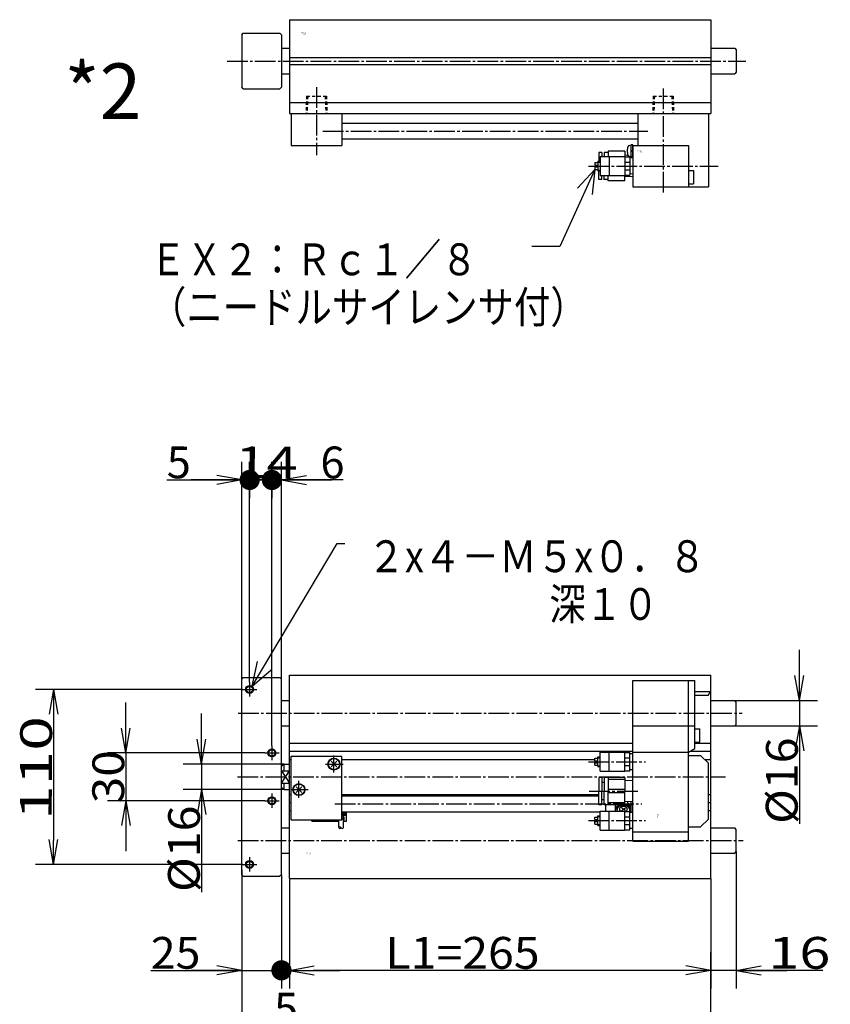
# Model space of a CAD drawing. Extents: x -166 to 164, y -97 to 97.
# Drawn here: x -83 to 19, y -33 to 91 of the extents above; entities that cross this region are included whole.
import ezdxf

# ---------------------------------------------------------------- set-up
doc = ezdxf.new("R2010")
doc.units = 0
doc.linetypes.add('CENTER', pattern=[17.5, 13, -1.5, 1.5, -1.5])
doc.linetypes.add('DASHED', pattern=[3.5, 2, -1.5])
doc.layers.get('0').update_dxf_attribs({"linetype": 'CONTINUOUS'})
doc.layers.get('DEFPOINTS').update_dxf_attribs({"linetype": 'CONTINUOUS'})
doc.styles.get("Standard").update_dxf_attribs({"font": 'txt', "bigfont": 'BIGFONT'})
doc.dimstyles.new('DIMSTYLE12', dxfattribs={"dimtxt": 4, "dimasz": 1, "dimexe": 2.54, "dimexo": 0, "dimgap": 2, "dimtad": 1, "dimzin": 0, "dimblk1": 'OPEN', "dimblk2": 'OPEN', "dimsah": 1, "dimcen": 0.09, "dimazin": 3, "dimtfac": 1, "dimtmove": 0, "dimatfit": 3, "dimtvp": 1})
doc.dimstyles.new('DIMSTYLE13', dxfattribs={"dimtxt": 4, "dimasz": 1, "dimexe": 2.54, "dimexo": 0, "dimgap": 2, "dimtad": 1, "dimzin": 0, "dimblk1": 'OPEN', "dimblk2": 'OPEN', "dimsah": 1, "dimcen": 0.09, "dimazin": 3, "dimtfac": 1, "dimtmove": 0, "dimatfit": 3, "dimtvp": 1})
doc.dimstyles.new('DIMSTYLE14', dxfattribs={"dimtxt": 4, "dimasz": 1, "dimexe": 2.54, "dimexo": 0, "dimgap": 2, "dimtad": 1, "dimzin": 0, "dimblk1": 'OPEN', "dimblk2": 'OPEN', "dimsah": 1, "dimcen": 0.09, "dimazin": 3, "dimtfac": 1, "dimtmove": 0, "dimatfit": 3, "dimtvp": 1})
doc.dimstyles.new('DIMSTYLE15', dxfattribs={"dimtxt": 4, "dimasz": 1, "dimexe": 2.54, "dimexo": 0, "dimgap": 2, "dimtad": 1, "dimzin": 0, "dimblk1": 'DOT', "dimblk2": 'DOT', "dimsah": 1, "dimcen": 0.09, "dimazin": 3, "dimtfac": 1, "dimtmove": 0, "dimatfit": 3, "dimtvp": 1})
doc.dimstyles.new('DIMSTYLE16', dxfattribs={"dimtxt": 4, "dimasz": 1, "dimexe": 2.54, "dimexo": 0, "dimgap": 2, "dimtad": 1, "dimzin": 0, "dimblk1": 'OPEN', "dimblk2": 'NONE', "dimsah": 1, "dimcen": 0.09, "dimazin": 3, "dimtfac": 1, "dimtmove": 0, "dimatfit": 3, "dimtvp": 1})
doc.dimstyles.new('DIMSTYLE17', dxfattribs={"dimtxt": 4, "dimasz": 1, "dimexe": 2.54, "dimexo": 0, "dimgap": 2, "dimtad": 1, "dimzin": 0, "dimblk1": 'OPEN', "dimblk2": 'NONE', "dimsah": 1, "dimcen": 0.09, "dimazin": 3, "dimtfac": 1, "dimtmove": 0, "dimatfit": 3, "dimtvp": 1})
doc.dimstyles.new('DIMSTYLE18', dxfattribs={"dimtxt": 4, "dimasz": 1, "dimexe": 2.54, "dimexo": 0, "dimgap": 2, "dimtad": 1, "dimzin": 0, "dimblk1": 'OPEN', "dimblk2": 'OPEN', "dimsah": 1, "dimcen": 0.09, "dimazin": 3, "dimtfac": 1, "dimtmove": 0, "dimatfit": 3, "dimtvp": 1})
doc.dimstyles.new('DIMSTYLE19', dxfattribs={"dimtxt": 4, "dimasz": 1, "dimexe": 2.54, "dimexo": 0, "dimgap": 2, "dimtad": 1, "dimzin": 0, "dimblk1": 'OPEN', "dimblk2": 'DOT', "dimsah": 1, "dimcen": 0.09, "dimazin": 3, "dimtfac": 1, "dimtmove": 0, "dimatfit": 3, "dimtvp": 1})
doc.dimstyles.new('DIMSTYLE20', dxfattribs={"dimtxt": 4, "dimasz": 1, "dimexe": 2.54, "dimexo": 0, "dimgap": 2, "dimtad": 1, "dimzin": 0, "dimblk1": 'OPEN', "dimblk2": 'NONE', "dimsah": 1, "dimcen": 0.09, "dimazin": 3, "dimtfac": 1, "dimtmove": 0, "dimatfit": 3, "dimtvp": 1})
doc.dimstyles.new('DIMSTYLE21', dxfattribs={"dimtxt": 4, "dimasz": 1, "dimexe": 2.54, "dimexo": 0, "dimgap": 2, "dimtad": 1, "dimzin": 0, "dimblk1": 'OPEN', "dimblk2": 'OPEN', "dimsah": 1, "dimcen": 0.09, "dimazin": 3, "dimtfac": 1, "dimtmove": 0, "dimatfit": 3, "dimtvp": 1})
doc.dimstyles.new('DIMSTYLE22', dxfattribs={"dimtxt": 4, "dimasz": 1, "dimexe": 2.54, "dimexo": 0, "dimgap": 2, "dimtad": 1, "dimzin": 0, "dimblk1": 'OPEN', "dimblk2": 'OPEN', "dimsah": 1, "dimcen": 0.09, "dimazin": 3, "dimtfac": 1, "dimtmove": 0, "dimatfit": 3, "dimtvp": 1})
doc.dimstyles.new('DIMSTYLE23', dxfattribs={"dimtxt": 4, "dimasz": 1, "dimexe": 2.54, "dimexo": 0, "dimgap": 2, "dimtad": 1, "dimzin": 0, "dimblk1": 'OPEN', "dimblk2": 'OPEN', "dimsah": 1, "dimcen": 0.09, "dimazin": 3, "dimtfac": 1, "dimtmove": 0, "dimatfit": 3, "dimtvp": 1})

# ---------------------------------------------------------------- blocks, each defined once
blk = doc.blocks.new('KOZU0001')
at = {"color": 7, "linetype": 'CONTINUOUS'}
for p, q in [((-295, 61.5), (-294, 62.5)), ((-294, 62.5), (-271, 62.5)), ((-271, 62.5), (-270, 61.5)), ((-265, 64), (0, 64)), ((-265, -64), (-265, 64)), ((0, -64), (0, 64)), ((-295, -61.5), (-295, 61.5)), ((-270, -61.5), (-270, 61.5)), ((-270, 48), (-265, 48)), ((0, 48), (15, 48)), ((16, 47), (15, 48)), ((16, 33), (16, 47)), ((-270, 32), (-265, 32)), ((0, 32), (15, 32)), ((15, 32), (16, 33)), ((-265, 21.14), (-49, 21.14)), ((-10, 21.14), (0, 21.14)), ((-265, 16.17), (-49, 16.17)), ((-12.84, 16.17), (0, 16.17)), ((-270, 7), (-268.27, 8)), ((-268.27, 8), (-265, 8)), ((-268.27, 3.87), (-268.27, 8)), ((-265, 11), (-264, 11)), ((-232, 11), (-73, 11)), ((-4, 11), (0, 11)), ((-4, 11), (0, 11)), ((-270, 3.87), (-265, 3.87)), ((-270, -3.87), (-265, -3.87)), ((-268.27, -8), (-268.27, -3.87)), ((-268.27, -8), (-270, -7)), ((-268.27, -8), (-265, -8)), ((-265, -11), (-264, -11)), ((-232, -11), (-70.49, -11)), ((-1.5, -11), (0, -11)), ((-265, -16.17), (-264, -16.17)), ((-1.5, -16.17), (0, -16.17)), ((-265, -21.14), (-264, -21.14)), ((-1.5, -21.14), (0, -21.14)), ((-270, -32), (-265, -32)), ((0, -32), (15, -32)), ((16, -33), (15, -32)), ((16, -47), (16, -33)), ((-270, -48), (-265, -48)), ((0, -48), (15, -48)), ((15, -48), (16, -47)), ((-295, -61.5), (-294, -62.5)), ((-270, -61.5), (-271, -62.5)), ((-294, -62.5), (-271, -62.5)), ((-265, -64), (0, -64))]:
    blk.add_line(p, q, dxfattribs=at)
at = {"color": 3, "linetype": 'CENTER'}
for p, q in [((-290, 59.5), (-290, 50.5)), ((-294.5, 55), (-285.5, 55)), ((-297.22, 40), (19.72, 40)), ((-276, 19.5), (-276, 10.5)), ((-280.5, 15), (-271.5, 15)), ((-76.99, 9.5), (-41.02, 9.5)), ((-297.62, 0), (9.2, 0)), ((-276, -10.5), (-276, -19.5)), ((-76.46, -9), (-44.69, -9)), ((-280.5, -15), (-271.5, -15)), ((-236.46, -17), (-43.43, -17)), ((-76.99, -27.5), (-41.02, -27.5)), ((-297.52, -40), (20.25, -40)), ((-294.5, -55), (-285.5, -55)), ((-290, -50.5), (-290, -59.5))]:
    blk.add_line(p, q, dxfattribs=at)
at = {"color": 6, "linetype": 'CONTINUOUS'}
for p, q in [((-49, 60.5), (-10, 60.5)), ((-49, 0), (-49, 60.5)), ((-14, 0), (-14, 60.5)), ((-10, 17.81), (-10, 60.5)), ((-10, 53.75), (-0.32, 53.75)), ((-10, 51.25), (-1.46, 51.25)), ((-1.46, 51.25), (-0.32, 53.75)), ((-49, 32), (-10, 32)), ((-10, 30.25), (-7, 30.25)), ((-7, 21.75), (-7, 30.25)), ((-10, 21.75), (-7, 21.75)), ((-264, 13), (-232, 13)), ((-264, 0), (-264, 13)), ((-237, 2.88), (-237, 13.4)), ((-237, 2.83), (-237, 13)), ((-232, 0), (-232, 13)), ((-71, 12.5), (-69.5, 12.5)), ((-71, 6.5), (-71, 12.5)), ((-69.5, 3.5), (-69.5, 15.5)), ((-69.5, 15.5), (-54, 15.5)), ((-64, 3.5), (-64, 15.5)), ((-54, 3.5), (-54, 15.5)), ((-54, 15.25), (-51, 15.25)), ((-51, 3.75), (-51, 15.25)), ((-49, 14.5), (-51, 14.56)), ((-49, 15.5), (-14, 15.5)), ((-14, 15.5), (-10, 17.81)), ((-14, 13.5), (-6.5, 13.5)), ((-1.5, 8.5), (-6.5, 13.5)), ((-242.27, 8), (-232, 8)), ((-242, 8), (-231.13, 8)), ((-235.23, 6.23), (-238.77, 9.77)), ((-238.77, 6.23), (-235.23, 9.77)), ((-73, 11.75), (-71, 11.75)), ((-73, 10.1), (-73, 11.75)), ((-73, 10.1), (-71.5, 10.1)), ((-73, 7.25), (-73, 8.9)), ((-73, 8.9), (-71.5, 8.9)), ((-73, 7.25), (-71, 7.25)), ((-71.5, 8.9), (-71.5, 10.1)), ((-71, 12), (-69.5, 12)), ((-71, 7), (-69.5, 7)), ((-71, 6.5), (-69.5, 6.5)), ((-54, 11.96), (-51, 11.96)), ((-54, 7.04), (-51, 7.04)), ((-1.5, 0), (-1.5, 8.5)), ((-69.5, 3.5), (-54, 3.5)), ((-54, 3.75), (-51, 3.75)), ((-49, 4.5), (-51, 4.44)), ((-264, -27), (-264, 0)), ((-259, -13.12), (-259, -2.6)), ((-232, -27), (-232, 0)), ((-70.49, -0.5), (-70.49, -9)), ((-68.49, -0.5), (-70.49, -0.5)), ((-68.49, -0.5), (-68.49, -9)), ((-66.99, -3.5), (-68.49, -3.5)), ((-66.99, -0.4), (-66.99, -9)), ((-64.49, -0.5), (-66.99, -0.5)), ((-64.49, -0.5), (-64.49, -9)), ((-53.99, -0.5), (-64.49, -0.5)), ((-53.99, -1.57), (-64.49, -1.57)), ((-53.99, -0.5), (-53.99, -9)), ((-49, -2.42), (-53.99, -2.26)), ((-49, -40.5), (-49, 0)), ((-14, -40.5), (-14, 0)), ((-1.5, -26.5), (-1.5, 0)), ((-264, -8), (-253.13, -8)), ((-257.23, -9.77), (-260.77, -6.23)), ((-260.77, -9.77), (-257.23, -6.23)), ((-232, -12), (-70.49, -12)), ((-70.49, -17.5), (-70.49, -9)), ((-68.49, -17.5), (-68.49, -9)), ((-66.99, -17.6), (-66.99, -9)), ((-53.99, -7.94), (-64.49, -7.94)), ((-64.49, -17.5), (-64.49, -9)), ((-53.99, -10.06), (-64.49, -10.06)), ((-53.99, -17.5), (-53.99, -9)), ((-49, -17.8), (-49, -10.2)), ((-68.49, -17.5), (-70.49, -17.5)), ((-66.99, -14.5), (-68.49, -14.5)), ((-64.49, -17.5), (-66.99, -17.5)), ((-53.99, -16.43), (-64.49, -16.43)), ((-53.99, -17.5), (-64.49, -17.5)), ((-49, -15.58), (-53.99, -15.74)), ((-50, -17.5), (-50.98, -17.5)), ((-50, -17.8), (-50, -15.61)), ((-49, -17.8), (-50, -17.8)), ((-232, -22), (-69.5, -22)), ((-71, -24.5), (-69.5, -24.5)), ((-71, -30.5), (-71, -24.5)), ((-69.5, -33.5), (-69.5, -21.5)), ((-69.5, -21.5), (-54, -21.5)), ((-64, -33.5), (-64, -21.5)), ((-54, -33.5), (-54, -21.5)), ((-54, -21.75), (-51, -21.75)), ((-51, -33.25), (-51, -21.75)), ((-49, -22.5), (-51, -22.44)), ((-264, -27), (-232, -27)), ((-73, -25.25), (-71, -25.25)), ((-73, -26.9), (-73, -25.25)), ((-73, -26.9), (-71.5, -26.9)), ((-73, -29.75), (-73, -28.1)), ((-73, -28.1), (-71.5, -28.1)), ((-73, -29.75), (-71, -29.75)), ((-71.5, -28.1), (-71.5, -26.9)), ((-71, -25), (-69.5, -25)), ((-71, -30), (-69.5, -30)), ((-71, -30.5), (-69.5, -30.5)), ((-54, -25.04), (-51, -25.04)), ((-54, -29.96), (-51, -29.96)), ((-6.5, -31.5), (-1.5, -26.5)), ((-69.5, -33.5), (-54, -33.5)), ((-54, -33.25), (-51, -33.25)), ((-49, -32.5), (-51, -32.56)), ((-49, -34.5), (-14, -34.5)), ((-14, -31.5), (-6.5, -31.5)), ((-49, -40.5), (-14, -40.5))]:
    blk.add_line(p, q, dxfattribs=at)
at = {"color": 3, "linetype": 'CONTINUOUS'}
for p, q in [((-270, -3.87), (-265, 3.87)), ((-270, 3.87), (-265, -3.87)), ((-66, -21.5), (-66, -17.49)), ((-60, -21.5), (-60, -17.51)), ((-57, -17.77), (-53, -17.77)), ((-56.5, -18.27), (-53.5, -18.27)), ((-50, -22.47), (-50, -17.81)), ((-232, -22.92), (-229, -22.92)), ((-232, -23.24), (-229, -23.24)), ((-232, -24), (-229, -24)), ((-229, -27.86), (-229, -22)), ((-59, -21.5), (-59, -20.77)), ((-56.25, -21.23), (-53.75, -19.46)), ((-53.75, -21.23), (-56.25, -19.46)), ((-51, -21.75), (-51, -20.77)), ((-251, -27.86), (-251, -27)), ((-251, -27.86), (-234.09, -27.86)), ((-241, -27.36), (-241, -27)), ((-234.5, -27.08), (-234.5, -27)), ((-234, -31.94), (-234, -27)), ((-231, -31.96), (-231, -27.08)), ((-230.91, -27.86), (-229, -27.86)), ((-230.5, -27.08), (-230.5, -25.93))]:
    blk.add_line(p, q, dxfattribs=at)
for points in [[(-230.5, -25.93, 0.018582), (-230.51, -25.84, 0.018582), (-230.52, -25.74, 0.018582), (-230.55, -25.65, 0.018582), (-230.59, -25.56, 0.018582), (-230.64, -25.46, 0.018582), (-230.7, -25.38, 0.018582), (-230.76, -25.29, 0.018582), (-230.84, -25.21, 0.018582), (-230.93, -25.13, 0.018582), (-231.03, -25.06, 0.018582), (-231.13, -24.99, 0.018582), (-231.24, -24.93, 0.018582), (-231.36, -24.87, 0.018582), (-231.49, -24.82, 0.018582), (-231.62, -24.78, 0.018582), (-231.76, -24.74, -1)], [(-53.17, -21.55, 0.060863), (-52.81, -21.2, 0.060863), (-52.59, -20.8, 0.060863), (-52.5, -20.38, 0.060863), (-52.56, -19.95, 0.060863), (-52.77, -19.55, 0.060863), (-53.1, -19.19, 0.060863), (-53.55, -18.91, 0.060863), (-54.09, -18.7, 0.060863), (-54.67, -18.59, 0.060863), (-55.28, -18.59, 0.060863), (-55.87, -18.69, 0.060863), (-56.41, -18.89, 0.060863), (-56.86, -19.17, 0.060863), (-57.21, -19.52, 0.060863), (-57.43, -19.92, 0.060863), (-57.5, -20.34, -1)], [(-57.5, -20.34, 0.008679), (-57.5, -20.41, 0.008679), (-57.49, -20.47, 0.008679), (-57.49, -20.53, 0.008679), (-57.48, -20.59, 0.008679), (-57.46, -20.65, 0.008679), (-57.45, -20.71, 0.008679), (-57.43, -20.77, 0.008679), (-57.4, -20.83, 0.008679), (-57.38, -20.89, 0.008679), (-57.35, -20.95, 0.008679), (-57.32, -21, 0.008679), (-57.29, -21.06, 0.008679), (-57.25, -21.11, 0.008679), (-57.21, -21.17, 0.008679), (-57.17, -21.22, 0.008679), (-57.12, -21.28, -1)], [(-234.5, -27.03, 0.008685), (-234.5, -27.07, 0.008685), (-234.5, -27.12, 0.008685), (-234.5, -27.16, 0.008685), (-234.49, -27.21, 0.008685), (-234.48, -27.25, 0.008685), (-234.47, -27.3, 0.008685), (-234.46, -27.34, 0.008685), (-234.44, -27.38, 0.008685), (-234.43, -27.43, 0.008685), (-234.41, -27.47, 0.008685), (-234.38, -27.51, 0.008685), (-234.36, -27.55, 0.008685), (-234.33, -27.59, 0.008685), (-234.3, -27.64, 0.008685), (-234.27, -27.68, 0.008685), (-234.24, -27.71, -1)], [(-231, -27.08, 0.016672), (-231, -27.02, 0.016672), (-231.01, -26.95, 0.016672), (-231.03, -26.89, 0.016672), (-231.05, -26.83, 0.016672), (-231.08, -26.77, 0.016672), (-231.12, -26.71, 0.016672), (-231.16, -26.65, 0.016672), (-231.21, -26.59, 0.016672), (-231.26, -26.54, 0.016672), (-231.32, -26.48, 0.016672), (-231.39, -26.44, 0.016672), (-231.46, -26.39, 0.016672), (-231.53, -26.35, 0.016672), (-231.61, -26.31, 0.016672), (-231.69, -26.27, 0.016672), (-231.78, -26.24, -1)], [(-230.76, -27.71, 0.026643), (-230.66, -27.59, 0.026643), (-230.59, -27.46, 0.026643), (-230.54, -27.33, 0.026643), (-230.51, -27.2, 0.026643), (-230.5, -27.06, 0.026643), (-230.52, -26.92, 0.026643), (-230.55, -26.79, 0.026643), (-230.61, -26.66, 0.026643), (-230.69, -26.53, 0.026643), (-230.79, -26.41, 0.026643), (-230.92, -26.3, 0.026643), (-231.05, -26.19, 0.026643), (-231.21, -26.1, 0.026643), (-231.38, -26.02, 0.026643), (-231.56, -25.95, 0.026643), (-231.76, -25.89, -1)]]:
    blk.add_lwpolyline(points, format="xyb", dxfattribs=at)
for centre in [(-290, 55), (-276, 15), (-276, -15), (-290, -55)]:
    blk.add_circle(centre, 2.5, dxfattribs=at)
at = {"color": 7, "linetype": 'CONTINUOUS'}
for centre in [(-290, 55), (-276, 15), (-276, -15), (-290, -55)]:
    blk.add_circle(centre, 2.05, dxfattribs=at)
at = {"color": 6, "linetype": 'CONTINUOUS'}
for centre, radius in [((-237, 8), 3.75), ((-237, 8), 3.5), ((-259, -8), 3.75), ((-259, -8), 3.5)]:
    blk.add_circle(centre, radius, dxfattribs=at)
at = {"color": 3, "linetype": 'CONTINUOUS'}
for centre, radius, start, end in [((-57, -20.77), 3, 90, 179.99996), ((-56.5, -20.77), 2.5, 90, 179.99996), ((-53.5, -20.77), 2.5, 0, 90), ((-53, -20.77), 3, 0, 90), ((-240.5, -27.36), 0.5, 180, 270), ((-233.25, -32.32), 0.838, 26.00345, 152.90856), ((-233.25, -31.58), 0.838, 207.09156, 333.99655), ((-231.75, -31.58), 0.838, 206.00321, 332.90867)]:
    blk.add_arc(centre, radius, start, end, dxfattribs=at)
at = {"color": 6, "linetype": 'CONTINUOUS'}
for centre, radius, start, end in [((-43.6, -14), 9, 190.81441, 196.6016), ((-50.98, -16.2), 1.3, 196.60161, 270)]:
    blk.add_arc(centre, radius, start, end, dxfattribs=at)
at = {"color": 7, "linetype": 'CONTINUOUS'}
for s, width, p in [('BN-7V43', 0.95, (-33.37, -25.93)), ('    -8A', 1.6625, (-32.62, -25.93))]:
    blk.add_text(s, height=0.5, rotation=90, dxfattribs=dict(at, width=width)).set_placement(p)
for s, width, p in [('BN-6A63', 0.9975, (-254.37, -48.14)), ('    -40', 1.71, (-254.37, -48.89))]:
    blk.add_text(s, height=0.5, dxfattribs=dict(at, width=width)).set_placement(p)
blk = doc.blocks.new('KOZU0002')
at = {"color": 7, "linetype": 'CONTINUOUS'}
for p, q in [((-265, 26), (-265, -33)), ((-265, 26), (0, 26)), ((0, 26), (0, -33)), ((-295, 16.5), (-294, 17.5)), ((-295, 16.5), (-295, -16.5)), ((-294, 17.5), (-271, 17.5)), ((-271, 17.5), (-270, 16.5)), ((-270, 16.5), (-270, -16.5)), ((-270, 8), (-265, 8)), ((0, 8), (15, 8)), ((15, 8), (16, 7)), ((16, 7), (16, -7)), ((-265, 2.25), (0, 2.25)), ((-265, -2.25), (0, -2.25)), ((-270, -8), (-265, -8)), ((0, -8), (15, -8)), ((16, -7), (15, -8)), ((-294, -17.5), (-295, -16.5)), ((-294, -17.5), (-271, -17.5)), ((-270, -16.5), (-271, -17.5)), ((-265, -26), (0, -26)), ((-265, -33), (0, -33))]:
    blk.add_line(p, q, dxfattribs=at)
at = {"color": 3, "linetype": 'CENTER'}
for p, q in [((-304.17, 0), (21.97, 0)), ((-248, -16.32), (-248, -59.24)), ((-30, -17.22), (-30, -83.92)), ((-243.94, -44), (-39.67, -44)), ((-76.88, -66), (4.62, -66))]:
    blk.add_line(p, q, dxfattribs=at)
at = {"color": 7, "linetype": 'DASHED'}
for p, q in [((-254.25, -22), (-254.6, -33)), ((-254.25, -22), (-241.75, -22)), ((-253.51, -22), (-253.87, -33)), ((-242.49, -22), (-242.13, -33)), ((-241.75, -22), (-241.4, -33)), ((-36.25, -22), (-36.6, -33)), ((-36.25, -22), (-23.75, -22)), ((-35.51, -22), (-35.87, -33)), ((-24.49, -22), (-24.13, -33)), ((-23.75, -22), (-23.4, -33))]:
    blk.add_line(p, q, dxfattribs=at)
at = {"color": 6, "linetype": 'CONTINUOUS'}
for p, q in [((-264, -33), (-264, -53)), ((-232, -33), (-232, -53)), ((-46, -33), (-46, -53)), ((-1.5, -33), (-1.5, -79)), ((-232, -39), (-46, -39)), ((-232, -49), (-46, -49)), ((-264, -53), (-232, -53)), ((-50, -53), (-50.98, -53)), ((-50, -60.3), (-50, -52.7)), ((-49, -52.7), (-50, -52.7)), ((-49, -60.3), (-49, -52.7)), ((-49, -53), (-49, -79)), ((-49, -53), (-14, -53)), ((-14, -53), (-14, -79)), ((-70.49, -57.5), (-70.49, -63)), ((-68.49, -57.5), (-70.49, -57.5)), ((-69.5, -60), (-69.5, -72)), ((-69.5, -60), (-54, -60)), ((-68.49, -57.5), (-68.49, -60)), ((-66.99, -57.4), (-66.99, -60)), ((-64.49, -57.5), (-66.99, -57.5)), ((-64.49, -56.75), (-64.49, -60)), ((-53.99, -56.75), (-64.49, -56.75)), ((-64, -60), (-64, -72)), ((-54, -60), (-54, -72)), ((-54, -60.25), (-51, -60.25)), ((-53.99, -56.75), (-53.99, -60.25)), ((-52.15, -59.32), (-53.99, -59.26)), ((-52, -59.49), (-52, -59.44)), ((-51, -60.25), (-51, -71.75)), ((-49, -61), (-51, -60.94)), ((-50, -60), (-50.98, -60)), ((-49, -55.92), (-50, -56.5)), ((-49, -56.5), (-50, -57.08)), ((-49, -60.3), (-50, -60.3)), ((-73, -63.75), (-73, -65.4)), ((-73, -63.75), (-71, -63.75)), ((-73, -65.4), (-71.5, -65.4)), ((-73, -66.6), (-71.5, -66.6)), ((-73, -66.6), (-73, -68.25)), ((-71.5, -65.4), (-71.5, -66.6)), ((-71, -63), (-69.5, -63)), ((-71, -63), (-71, -69)), ((-71, -63.5), (-69.5, -63.5)), ((-54, -63.54), (-51, -63.54)), ((-73, -68.25), (-71, -68.25)), ((-71, -68.5), (-69.5, -68.5)), ((-71, -69), (-69.5, -69)), ((-70.49, -74.5), (-70.49, -69)), ((-69.5, -72), (-54, -72)), ((-68.49, -74.5), (-68.49, -72)), ((-66.99, -74.6), (-66.99, -72)), ((-64.49, -75.25), (-64.49, -72)), ((-54, -68.46), (-51, -68.46)), ((-54, -71.75), (-51, -71.75)), ((-53.99, -75.25), (-53.99, -71.75)), ((-49, -72.58), (-53.99, -72.74)), ((-49, -71), (-51, -71.06)), ((-14, -68.75), (-11, -68.75)), ((-11, -68.75), (-11, -77.25)), ((-68.49, -74.5), (-70.49, -74.5)), ((-64.49, -74.5), (-66.99, -74.5)), ((-53.99, -75.25), (-64.49, -75.25)), ((-49, -79), (-1.5, -79)), ((-14, -77.25), (-11, -77.25))]:
    blk.add_line(p, q, dxfattribs=at)
for centre, radius, start, end in [((-43.6, -56.5), 9, 163.39844, 179.99998), ((-50.98, -54.3), 1.3, 90, 163.39839), ((-43.6, -56.5), 9, 179.99998, 196.60153), ((-50.98, -58.7), 1.3, 196.60161, 270)]:
    blk.add_arc(centre, radius, start, end, dxfattribs=at)
at = {"color": 7, "linetype": 'CONTINUOUS'}
for p in [(0, 0), (0, 0), (0, 0), (-248, -33), (-248, -33), (-248, -33), (-248, -33), (-30, -33), (-30, -33), (-30, -33), (-30, -33), (-30, -33), (-30, -33), (-30, -33), (-30, -33), (-30, -33), (-30, -33)]:
    blk.add_point(p, dxfattribs=at)
for s, width, p in [('BN-6A63', 0.9975, (-257.27, 17.48)), ('    -40', 1.71, (-257.27, 16.73)), ('BN-7V43', 0.95, (-46.12, -56.69)), ('    -8A', 1.6625, (-46.12, -57.44))]:
    blk.add_text(s, height=0.5, dxfattribs=dict(at, width=width)).set_placement(p)
blk = doc.blocks.new('KOZU0009')
at = {"color": 7, "linetype": 'CONTINUOUS'}
for p, q in [((0, 0), (10.69, 17.93)), ((10.69, 17.93), (11.65, 17.93)), ((0, 0), (0.68, 3.09)), ((0, 0), (2.4, 2.06))]:
    blk.add_line(p, q, dxfattribs=at)
blk = doc.blocks.new('KOZU0013')
at = {"color": 7, "linetype": 'CONTINUOUS'}
for p, q in [((0, 0), (-4.4, -9.68)), ((0, 0), (-2.15, -2.32)), ((0, 0), (-0.33, -3.15)), ((-4.4, -9.68), (-7.92, -9.68))]:
    blk.add_line(p, q, dxfattribs=at)
blk = doc.blocks.new('_OPEN')
at = {"color": 0, "linetype": 'BYBLOCK'}
for q in [(-3.128, 0.562), (-3.128, -0.562), (-3, 0)]:
    blk.add_line((0, 0), q, dxfattribs=at)
blk = doc.blocks.new('*D12')
at = {"color": 7, "linetype": 'CONTINUOUS'}
for p, q in [((-60.06, 0.6), (-60.06, 3.95)), ((-49.65, -2.4), (-62.35, -2.4)), ((-60.06, -2.4), (-60.06, -5.6)), ((-49.65, -5.6), (-62.35, -5.6)), ((-60.06, -5.6), (-60.06, -18.48)), ((-60.06, -8.6), (-60.06, -11.95))]:
    blk.add_line(p, q, dxfattribs=at)
at = {"layer": 'DEFPOINTS', "color": 7, "linetype": 'CONTINUOUS'}
for p in [(-49.65, -2.4), (-60.06, -5.6), (-49.65, -5.6)]:
    blk.add_point(p, dxfattribs=at)
at = {"color": 7, "linetype": 'CONTINUOUS'}
for p, rotation in [((-60.06, -2.4), 270.0000000000002), ((-60.06, -5.6), 90.0000000000005)]:
    blk.add_blockref('_OPEN', p, dxfattribs=dict(at, rotation=rotation))
at = {"color": 7, "linetype": 'CONTINUOUS', "width": 1.075661}
blk.add_text('%%C16', height=4, rotation=89.8, dxfattribs=at).set_placement((-60.28, -18.48))
blk = doc.blocks.new('*D13')
at = {"color": 7, "linetype": 'CONTINUOUS'}
for p, q in [((-69.57, 2), (-69.57, 5.35)), ((-52.1, -1), (-71.86, -1)), ((-69.57, -0.47), (-69.57, -7.33)), ((-69.57, -1), (-69.57, -7)), ((-52.1, -7), (-71.86, -7)), ((-69.57, -10), (-69.57, -13.35))]:
    blk.add_line(p, q, dxfattribs=at)
at = {"layer": 'DEFPOINTS', "color": 7, "linetype": 'CONTINUOUS'}
for p in [(-52.1, -1), (-69.57, -7), (-52.1, -7)]:
    blk.add_point(p, dxfattribs=at)
at = {"color": 7, "linetype": 'CONTINUOUS'}
for p, rotation in [((-69.57, -1), 270.0000000000002), ((-69.57, -7), 90.0000000000005)]:
    blk.add_blockref('_OPEN', p, dxfattribs=dict(at, rotation=rotation))
at = {"color": 7, "linetype": 'CONTINUOUS', "width": 1.102018}
blk.add_text('30', height=4, rotation=89.8, dxfattribs=at).set_placement((-69.79, -7.33))
blk = doc.blocks.new('*D14')
at = {"color": 7, "linetype": 'CONTINUOUS'}
for p, q in [((-54.9, 7), (-80.95, 7)), ((-78.67, 4), (-78.67, -12)), ((-54.9, -15), (-80.95, -15))]:
    blk.add_line(p, q, dxfattribs=at)
at = {"layer": 'DEFPOINTS', "color": 7, "linetype": 'CONTINUOUS'}
for p in [(-54.9, 7), (-78.67, -15), (-54.9, -15)]:
    blk.add_point(p, dxfattribs=at)
at = {"color": 7, "linetype": 'CONTINUOUS'}
for p, rotation in [((-78.67, 7), 90.00000000000018), ((-78.67, -15), 270.0000000000005)]:
    blk.add_blockref('_OPEN', p, dxfattribs=dict(at, rotation=rotation))
at = {"color": 7, "linetype": 'CONTINUOUS', "width": 1.436956}
blk.add_text('110', height=4, rotation=89.8, dxfattribs=at).set_placement((-78.89, -9.43))
blk = doc.blocks.new('_DOT')
at = {"color": 0, "linetype": 'BYBLOCK'}
blk.add_line((-1.27, 0), (-3, 0), dxfattribs=at)
at = {"color": 0, "linetype": 'BYBLOCK', "const_width": 1.27}
blk.add_lwpolyline([(-0.635, 0, 1), (0.635, 0, 1)], format="xyb", close=True, dxfattribs=at)
blk = doc.blocks.new('*D15')
at = {"color": 7, "linetype": 'CONTINUOUS'}
for p, q in [((-54, 7.9), (-54, 35.62)), ((-51.2, -0.1), (-51.2, 35.62)), ((-55.76, 33.33), (-48.9, 33.33)), ((-51, 33.33), (-54.2, 33.33))]:
    blk.add_line(p, q, dxfattribs=at)
at = {"layer": 'DEFPOINTS', "color": 7, "linetype": 'CONTINUOUS'}
for p in [(-51.2, 33.33), (-54, 7.9), (-51.2, -0.1)]:
    blk.add_point(p, dxfattribs=at)
at = {"color": 7, "linetype": 'CONTINUOUS', "rotation": 180.0000000000004}
blk.add_blockref('_DOT', (-54, 33.33), dxfattribs=at)
at = {"color": 7, "linetype": 'CONTINUOUS'}
blk.add_blockref('_DOT', (-51.2, 33.33), dxfattribs=at)
at = {"color": 7, "linetype": 'CONTINUOUS', "width": 1.285688}
blk.add_text('14', height=4, rotation=-0.1, dxfattribs=at).set_placement((-55.76, 33.54))
blk = doc.blocks.new('*D16')
at = {"color": 7, "linetype": 'CONTINUOUS'}
for p, q in [((-55, 8.3), (-55, 35.62)), ((-54, 35.62), (-54, 31.05)), ((-64.43, 33.33), (-55, 33.33)), ((-58, 33.33), (-61.35, 33.33)), ((-55, 33.33), (-54, 33.33))]:
    blk.add_line(p, q, dxfattribs=at)
at = {"layer": 'DEFPOINTS', "color": 7, "linetype": 'CONTINUOUS'}
for p in [(-54, 35.62), (-54, 33.33), (-55, 8.3)]:
    blk.add_point(p, dxfattribs=at)
at = {"color": 7, "linetype": 'CONTINUOUS'}
blk.add_blockref('_OPEN', (-55, 33.33), dxfattribs=at)
blk.add_text('5', height=4, rotation=-0.1, dxfattribs=at).set_placement((-64.43, 33.54))
blk = doc.blocks.new('_NONE')
at = {"color": 0, "linetype": 'BYBLOCK'}
blk.add_circle((0, 0), 0.001, dxfattribs=at)
blk = doc.blocks.new('*D17')
at = {"color": 7, "linetype": 'CONTINUOUS'}
for p, q in [((-51.2, 35.62), (-51.2, 31.05)), ((-50, 8.3), (-50, 35.62)), ((-50, 33.33), (-51.2, 33.33)), ((-42.24, 33.33), (-50, 33.33)), ((-47, 33.33), (-43.65, 33.33))]:
    blk.add_line(p, q, dxfattribs=at)
at = {"layer": 'DEFPOINTS', "color": 7, "linetype": 'CONTINUOUS'}
for p in [(-51.2, 35.62), (-51.2, 33.33), (-50, 8.3)]:
    blk.add_point(p, dxfattribs=at)
at = {"color": 7, "linetype": 'CONTINUOUS', "rotation": 180}
blk.add_blockref('_OPEN', (-50, 33.33), dxfattribs=at)
at = {"color": 7, "linetype": 'CONTINUOUS'}
blk.add_text('6', height=4, dxfattribs=at).set_placement((-45.1, 33.53))
blk = doc.blocks.new('*D18')
at = {"color": 7, "linetype": 'CONTINUOUS'}
for p, q in [((-49, -16.8), (-49, -30.62)), ((4, -16.8), (4, -30.62)), ((1, -28.33), (-46, -28.33))]:
    blk.add_line(p, q, dxfattribs=at)
at = {"layer": 'DEFPOINTS', "color": 7, "linetype": 'CONTINUOUS'}
for p in [(-49, -16.8), (4, -16.8), (-49, -28.33)]:
    blk.add_point(p, dxfattribs=at)
at = {"color": 7, "linetype": 'CONTINUOUS', "rotation": 180.0000000000004}
blk.add_blockref('_OPEN', (-49, -28.33), dxfattribs=at)
at = {"color": 7, "linetype": 'CONTINUOUS'}
blk.add_blockref('_OPEN', (4, -28.33), dxfattribs=at)
at = {"color": 7, "linetype": 'CONTINUOUS', "width": 1.071422}
blk.add_text('L1=265', height=4, dxfattribs=at).set_placement((-36.93, -28.13))
blk = doc.blocks.new('*D19')
at = {"color": 7, "linetype": 'CONTINUOUS'}
for p, q in [((-50, -16.3), (-50, -30.62)), ((-48.07, -28.33), (-50.93, -28.33)), ((-49, -28.33), (-47, -28.33)), ((-46, -28.33), (-42.65, -28.33))]:
    blk.add_line(p, q, dxfattribs=at)
at = {"layer": 'DEFPOINTS', "color": 7, "linetype": 'CONTINUOUS'}
for p in [(-50, -16.3), (-49, -16.8), (-50, -28.33)]:
    blk.add_point(p, dxfattribs=at)
at = {"color": 7, "linetype": 'CONTINUOUS'}
for name, p, rotation in [('_DOT', (-50, -28.33), 180.0000000000004), ('_OPEN', (-49, -28.33), 180)]:
    blk.add_blockref(name, p, dxfattribs=dict(at, rotation=rotation))
blk.add_text('5', height=4, dxfattribs=at).set_placement((-50.93, -35.15))
blk = doc.blocks.new('*D20')
at = {"color": 7, "linetype": 'CONTINUOUS'}
for p, q in [((-55, -16.3), (-55, -30.62)), ((-66.43, -28.33), (-55, -28.33)), ((-58, -28.33), (-61.35, -28.33)), ((-55, -28.33), (-50, -28.33))]:
    blk.add_line(p, q, dxfattribs=at)
at = {"layer": 'DEFPOINTS', "color": 7, "linetype": 'CONTINUOUS'}
for p in [(-55, -16.3), (-50, -16.3), (-50, -28.33)]:
    blk.add_point(p, dxfattribs=at)
at = {"color": 7, "linetype": 'CONTINUOUS'}
blk.add_blockref('_OPEN', (-55, -28.33), dxfattribs=at)
at = {"color": 7, "linetype": 'CONTINUOUS', "width": 1.02855}
blk.add_text('25', height=4, rotation=-0.1, dxfattribs=at).set_placement((-66.43, -28.13))
blk = doc.blocks.new('*D21')
at = {"color": 7, "linetype": 'CONTINUOUS'}
for p, q in [((-55, -15.71), (-55, -42.62)), ((4, -33.95), (4, -42.62)), ((1, -40.33), (-52, -40.33))]:
    blk.add_line(p, q, dxfattribs=at)
at = {"layer": 'DEFPOINTS', "color": 7, "linetype": 'CONTINUOUS'}
for p in [(-55, -15.71), (4, -33.95), (-55, -40.33)]:
    blk.add_point(p, dxfattribs=at)
at = {"color": 7, "linetype": 'CONTINUOUS', "rotation": 180.0000000000004}
blk.add_blockref('_OPEN', (-55, -40.33), dxfattribs=at)
at = {"color": 7, "linetype": 'CONTINUOUS'}
blk.add_blockref('_OPEN', (4, -40.33), dxfattribs=at)
at = {"color": 7, "linetype": 'CONTINUOUS', "width": 1.010196}
blk.add_text('L=295', height=4, dxfattribs=at).set_placement((-36.93, -40.13))
blk = doc.blocks.new('*D22')
at = {"color": 7, "linetype": 'CONTINUOUS'}
for p, q in [((7.2, -13.4), (7.2, -30.62)), ((4, -33.95), (4, -26.05)), ((1, -28.33), (-2.35, -28.33)), ((7.2, -28.33), (4, -28.33)), ((18.1, -28.33), (7.2, -28.33)), ((10.2, -28.33), (13.55, -28.33))]:
    blk.add_line(p, q, dxfattribs=at)
at = {"layer": 'DEFPOINTS', "color": 7, "linetype": 'CONTINUOUS'}
for p in [(7.2, -13.4), (4, -28.33), (4, -33.95)]:
    blk.add_point(p, dxfattribs=at)
at = {"color": 7, "linetype": 'CONTINUOUS'}
blk.add_blockref('_OPEN', (4, -28.33), dxfattribs=at)
at = {"color": 7, "linetype": 'CONTINUOUS', "rotation": 180}
blk.add_blockref('_OPEN', (7.2, -28.33), dxfattribs=at)
at = {"color": 7, "linetype": 'CONTINUOUS', "width": 1.285688}
blk.add_text('16', height=4, dxfattribs=at).set_placement((11.24, -28.13))
blk = doc.blocks.new('*D23')
at = {"color": 7, "linetype": 'CONTINUOUS'}
for p, q in [((15.13, 8.6), (15.13, 11.95)), ((7, 5.6), (17.42, 5.6)), ((15.13, 5.6), (15.13, 2.4)), ((7, 2.4), (17.42, 2.4)), ((15.13, 2.4), (15.13, -9.92)), ((15.13, -0.6), (15.13, -3.95))]:
    blk.add_line(p, q, dxfattribs=at)
at = {"layer": 'DEFPOINTS', "color": 7, "linetype": 'CONTINUOUS'}
for p in [(7, 5.6), (7, 2.4), (15.13, 2.4)]:
    blk.add_point(p, dxfattribs=at)
at = {"color": 7, "linetype": 'CONTINUOUS'}
for p, rotation in [((15.13, 5.6), 270.0000000000002), ((15.13, 2.4), 90.0000000000005)]:
    blk.add_blockref('_OPEN', p, dxfattribs=dict(at, rotation=rotation))
at = {"color": 7, "linetype": 'CONTINUOUS', "width": 1.075661}
blk.add_text('%%C16', height=4, rotation=89.8, dxfattribs=at).set_placement((14.91, -9.92))

msp = doc.modelspace()

# ---------------------------------------------------------------- linework, layer by layer
at = {"color": 7, "linetype": 'CONTINUOUS'}
for p in [(4, 86), (4, -4)]:
    msp.add_point(p, dxfattribs=at)

# ---------------------------------------------------------------- block references
at = {"color": 7, "linetype": 'CONTINUOUS', "xscale": 0.199999988079071, "yscale": 0.199999988079071, "zscale": 0.199999988079071}
for name, p in [('KOZU0002', (4, 86)), ('KOZU0001', (4, -4))]:
    msp.add_blockref(name, p, dxfattribs=at)
at = {"color": 7, "linetype": 'CONTINUOUS'}
for name, p in [('KOZU0013', (-10.602, 72.351)), ('KOZU0009', (-53.688, 7.404))]:
    msp.add_blockref(name, p, dxfattribs=at)

# ---------------------------------------------------------------- texts
for s, height, width, p in [('*2', 7, 0.99, (-77.288, 78.7)), ('ＥＸ２：Ｒｃ１／８', 4, 0.83872, (-66.547, 59.067)), ('（ニードルサイレンサ付）', 4, 0.839136, (-66.547, 53.067)), ('２x４－Ｍ５x０．８', 4, 0.867546, (-39.193, 21.733)), ('\u3000\u3000\u3000\u3000\u3000深１０', 4, 0.838509, (-39.193, 15.733))]:
    msp.add_text(s, height=height, dxfattribs=dict(at, width=width)).set_placement(p)

# ---------------------------------------------------------------- dimensions: what is measured, and where the dimension line sits
for base, p1, p2, dimstyle, picture, middle in [((-54, 33.333), (-55, 8.3), (-54, 35.619), 'DIMSTYLE16', '*D16', (-63, 33.333)), ((-51.2, 33.333), (-54, 7.9), (-51.2, -0.1), 'DIMSTYLE15', '*D15', (-52.333, 33.333)), ((-51.2, 33.333), (-50, 8.3), (-51.2, 35.619), 'DIMSTYLE17', '*D17', (-43.667, 33.333)), ((4, -28.333), (7.2, -13.4), (4, -33.953), 'DIMSTYLE22', '*D22', (14.667, -28.333)), ((-55, -40.333), (4, -33.953), (-55, -15.71), 'DIMSTYLE21', '*D21', (-27.5, -40.333)), ((-50, -28.333), (-55, -16.3), (-50, -16.3), 'DIMSTYLE20', '*D20', (-63, -28.333)), ((-50, -28.333), (-49, -16.8), (-50, -16.3), 'DIMSTYLE19', '*D19', (-49.5, -28.333)), ((-49, -28.333), (4, -16.8), (-49, -16.8), 'DIMSTYLE18', '*D18', (-25.5, -28.333))]:
    dim = msp.add_linear_dim(base=base, p1=p1, p2=p2, dimstyle=dimstyle, dxfattribs=at)
    dim.commit()
    dim.dimension.update_dxf_attribs({"geometry": picture, "text_midpoint": middle})
for base, p1, p2, dimstyle, picture, middle in [((15.133, 2.4), (7, 5.6), (7, 2.4), 'DIMSTYLE23', '*D23', (15.133, -4.493)), ((-78.667, -15), (-54.9, 7), (-54.9, -15), 'DIMSTYLE14', '*D14', (-78.667, -4)), ((-69.575, -7), (-52.1, -1), (-52.1, -7), 'DIMSTYLE13', '*D13', (-69.575, -3.904)), ((-60.059, -5.6), (-49.654, -2.4), (-49.654, -5.6), 'DIMSTYLE12', '*D12', (-60.059, -13.056))]:
    dim = msp.add_linear_dim(base=base, p1=p1, p2=p2, angle=90, dimstyle=dimstyle, dxfattribs=at)
    dim.commit()
    dim.dimension.update_dxf_attribs({"geometry": picture, "text_midpoint": middle})

doc.saveas('drawing.dxf')
